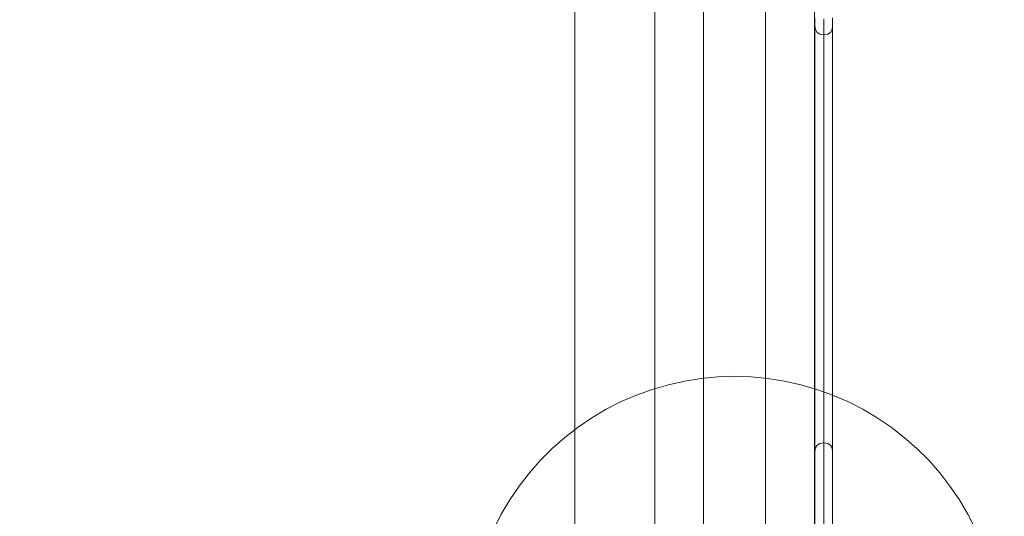
# Model space of a CAD drawing. Units: millimetres. Extents: x 23241 to 36980, y 3978 to 30309.
# Drawn here: x 31941 to 32496, y 12073 to 12352 of the extents above; entities that cross this region are included whole.
import ezdxf

# ---------------------------------------------------------------- set-up
doc = ezdxf.new("R2010")
doc.units = ezdxf.units.MM
doc.header["$MEASUREMENT"] = 0
doc.linetypes.add('Wipeout_Contour', pattern=[1000, 0, -1000])
doc.layers.add('strefa', color=7, linetype='Continuous')
doc.layers.add('strefa_Nr_pióra__7', color=7, linetype='Continuous', lineweight=18)
doc.layers.add('zestaw_Nr_pióra__7', color=7, linetype='Continuous', lineweight=18)
doc.styles.add('GENERATED_STYLE_1', font='txt')
doc.dimstyles.new('GENERATED_STYLE__1', dxfattribs={"dimtxt": 500, "dimasz": 458.937198, "dimexe": 0.18, "dimexo": 300, "dimgap": 0.09, "dimtad": 1, "dimtih": 1, "dimtoh": 1, "dimdec": 0, "dimlfac": 0.1, "dimzin": 0, "dimdsep": 46, "dimtxsty": 'GENERATED_STYLE_1', "dimblk": 'ARROWHEAD_5', "dimblk1": 'ARROWHEAD_5', "dimblk2": 'ARROWHEAD_5', "dimcen": 0.09, "dimclrd": 7, "dimclre": 7, "dimclrt": 7, "dimazin": 0, "dimtfac": 1, "dimtdec": 4, "dimtmove": 0, "dimatfit": 3, "dimfxl": 0, "dimtolj": 1, "dimtzin": 0, "dimarcsym": 0})
doc.dimstyles.new('GENERATED_STYLE__2', dxfattribs={"dimtxt": 500, "dimasz": 458.937198, "dimexe": 0.18, "dimexo": 300, "dimgap": 0.09, "dimtad": 1, "dimdec": 0, "dimlfac": 0.1, "dimzin": 0, "dimdsep": 46, "dimtxsty": 'GENERATED_STYLE_1', "dimblk": 'ARROWHEAD_5', "dimblk1": 'ARROWHEAD_5', "dimblk2": 'ARROWHEAD_5', "dimcen": 0.09, "dimclrd": 7, "dimclre": 7, "dimclrt": 7, "dimazin": 0, "dimtfac": 1, "dimtdec": 4, "dimtmove": 0, "dimatfit": 3, "dimfxl": 0, "dimtolj": 1, "dimtzin": 0, "dimarcsym": 0})

# ---------------------------------------------------------------- blocks, each defined once
blk = doc.blocks.new('*D1')
at = {"layer": 'strefa_Nr_pióra__7', "linetype": 'Continuous'}
for points in [[(25767.87, 4430.55), (26234.38, 4305.55), (26234.38, 4555.55)], [(34998.55, 4430.55), (34532.05, 4555.55), (34532.05, 4305.55)]]:
    blk.add_hatch(color=256, dxfattribs=at).paths.add_polyline_path(points)
for p, q in [((34998.55, 3977.66), (34998.55, 22260.85)), ((25767.87, 3977.66), (25767.87, 9129.71)), ((25767.87, 4430.55), (26234.38, 4555.55)), ((26234.38, 4555.55), (26234.38, 4305.55)), ((34998.55, 4430.55), (34532.05, 4555.55)), ((34532.05, 4305.55), (34532.05, 4555.55)), ((25767.87, 4430.55), (26234.38, 4305.55)), ((26234.38, 4430.55), (34532.05, 4430.55)), ((34998.55, 4430.55), (34532.05, 4305.55))]:
    blk.add_line(p, q, dxfattribs=at)
at = {"color": 254, "linetype": 'Wipeout_Contour', "lineweight": 0, "ltscale": 123033.354994}
blk.add_wipeout([(29789.07, 4505.55), (30977.36, 4505.55), (30977.36, 5055.55), (29789.07, 5055.55)], dxfattribs=at).dxf.layer = 'strefa'
at = {"layer": 'strefa_Nr_pióra__7', "insert": (29814.07, 4530.55), "char_height": 500, "attachment_point": 7, "style": 'GENERATED_STYLE_1'}
blk.add_mtext('\\A1;{\\fArial|b0|i0|c238|p38;923}', dxfattribs=at)
blk = doc.blocks.new('ARROWHEAD_5')
at = {"color": 0, "linetype": 'Continuous', "lineweight": 0}
blk.add_line((0, 0), (-1, 0), dxfattribs=at)
blk.add_solid([(-1, 0.2679), (0, 0), (-1, -0.2679), (-1, 0.2679)], dxfattribs=at)
blk = doc.blocks.new('*D3')
at = {"layer": 'strefa_Nr_pióra__7', "linetype": 'Continuous'}
for points in [[(36527.03, 30309.43), (36402.03, 29842.92), (36652.03, 29842.92)], [(36527.03, 6848.17), (36652.03, 7314.68), (36402.03, 7314.68)]]:
    blk.add_hatch(color=256, dxfattribs=at).paths.add_polyline_path(points)
for p, q in [((36979.93, 30309.43), (29120.94, 30309.43)), ((36527.03, 30309.43), (36402.03, 29842.92)), ((36527.03, 30309.43), (36652.03, 29842.92)), ((36652.03, 29842.92), (36402.03, 29842.92)), ((36527.03, 7314.68), (36527.03, 29842.92)), ((36527.03, 6848.17), (36402.03, 7314.68)), ((36402.03, 7314.68), (36652.03, 7314.68)), ((36527.03, 6848.17), (36652.03, 7314.68)), ((36979.93, 6848.17), (32282.24, 6848.17))]:
    blk.add_line(p, q, dxfattribs=at)
at = {"color": 254, "linetype": 'Wipeout_Contour', "lineweight": 0, "ltscale": 162705.972872}
blk.add_wipeout([(36452.03, 17698.94), (36452.03, 19458.66), (35902.03, 19458.66), (35902.03, 17698.94)], dxfattribs=at).dxf.layer = 'strefa'
at = {"layer": 'strefa_Nr_pióra__7', "insert": (36427.03, 17723.94), "char_height": 500, "attachment_point": 7, "rotation": 90, "style": 'GENERATED_STYLE_1'}
blk.add_mtext('\\A1;{\\fArial|b0|i0|c238|p38;2\xa0346}', dxfattribs=at)
blk = doc.blocks.new('*D4')
at = {"layer": 'strefa_Nr_pióra__7', "linetype": 'Continuous'}
for points in [[(27269.94, 5873.79), (27736.45, 5748.79), (27736.45, 5998.79)], [(33499.87, 5873.79), (33033.37, 5998.79), (33033.37, 5748.79)]]:
    blk.add_hatch(color=256, dxfattribs=at).paths.add_polyline_path(points)
for p, q in [((33499.87, 5420.89), (33499.87, 21165.99)), ((27269.94, 5420.89), (27269.94, 9149.92)), ((27269.94, 5873.79), (27736.45, 5998.79)), ((27736.45, 5998.79), (27736.45, 5748.79)), ((33499.87, 5873.79), (33033.37, 5998.79)), ((33033.37, 5748.79), (33033.37, 5998.79)), ((27269.94, 5873.79), (27736.45, 5748.79)), ((27736.45, 5873.79), (33033.37, 5873.79)), ((33499.87, 5873.79), (33033.37, 5748.79))]:
    blk.add_line(p, q, dxfattribs=at)
at = {"color": 254, "linetype": 'Wipeout_Contour', "lineweight": 0, "ltscale": 124068.67373}
blk.add_wipeout([(29790.76, 5948.79), (30979.05, 5948.79), (30979.05, 6498.79), (29790.76, 6498.79)], dxfattribs=at).dxf.layer = 'strefa'
at = {"layer": 'strefa_Nr_pióra__7', "insert": (29815.76, 5973.79), "char_height": 500, "attachment_point": 7, "style": 'GENERATED_STYLE_1'}
blk.add_mtext('\\A1;{\\fArial|b0|i0|c238|p38;623}', dxfattribs=at)

msp = doc.modelspace()

# ---------------------------------------------------------------- linework, layer by layer
at = {"layer": 'zestaw_Nr_pióra__7', "linetype": 'Continuous'}
for p, q in [((32253.97, 12856.16), (32253.97, 11956.16)), ((32298.97, 11956.16), (32298.97, 12856.16)), ((32388.97, 12767.16), (32388.97, 12045.16)), ((32326.47, 12761.16), (32326.47, 12051.16)), ((32361.47, 12761.16), (32361.47, 12051.16)), ((32315.86, 12148.8), (32306.67, 12146.74)), ((32325.17, 12150.27), (32315.86, 12148.8)), ((32334.55, 12151.16), (32325.17, 12150.27)), ((32343.97, 12151.45), (32334.55, 12151.16)), ((32353.39, 12151.16), (32343.97, 12151.45)), ((32362.77, 12150.27), (32353.39, 12151.16)), ((32372.08, 12148.8), (32362.77, 12150.27)), ((32381.28, 12146.74), (32372.08, 12148.8)), ((32297.62, 12144.11), (32288.75, 12140.92)), ((32306.67, 12146.74), (32297.62, 12144.11)), ((32390.32, 12144.11), (32381.28, 12146.74)), ((32399.19, 12140.92), (32390.32, 12144.11)), ((32280.1, 12137.18), (32271.71, 12132.9)), ((32288.75, 12140.92), (32280.1, 12137.18)), ((32407.84, 12137.18), (32399.19, 12140.92)), ((32416.23, 12132.9), (32407.84, 12137.18)), ((32271.71, 12132.9), (32263.6, 12128.1)), ((32424.35, 12128.1), (32416.23, 12132.9)), ((32263.6, 12128.1), (32255.8, 12122.81)), ((32432.14, 12122.81), (32424.35, 12128.1)), ((32255.8, 12122.81), (32248.36, 12117.03)), ((32439.59, 12117.03), (32432.14, 12122.81)), ((32248.36, 12117.03), (32241.29, 12110.8)), ((32446.65, 12110.8), (32439.59, 12117.03)), ((32241.29, 12110.8), (32234.63, 12104.14)), ((32453.32, 12104.14), (32446.65, 12110.8)), ((32234.63, 12104.14), (32228.39, 12097.07)), ((32459.55, 12097.07), (32453.32, 12104.14)), ((32228.39, 12097.07), (32222.62, 12089.62)), ((32465.32, 12089.62), (32459.55, 12097.07)), ((32222.62, 12089.62), (32217.32, 12081.83)), ((32470.62, 12081.83), (32465.32, 12089.62)), ((32217.32, 12081.83), (32212.53, 12073.72)), ((32475.42, 12073.72), (32470.62, 12081.83)), ((32212.53, 12073.72), (32208.25, 12065.32)), ((32479.7, 12065.32), (32475.42, 12073.72))]:
    msp.add_line(p, q, dxfattribs=at)
at = {"layer": 'zestaw_Nr_pióra__7', "linetype": 'Continuous', "flags": 128}
for points in [[(32389.21, 11986.77), (32389.21, 12086.15), (32389.21, 12090.46), (32389.21, 12094.58), (32389.21, 12098.37), (32389.21, 12101.72), (32389.21, 12104.53), (32389.21, 12106.72), (32389.21, 12108.22), (32389.21, 12108.98), (32389.21, 12110.04), (32389.21, 12112.14), (32389.21, 12115.2), (32389.21, 12119.13), (32389.21, 12123.82), (32389.21, 12129.12), (32389.21, 12134.87), (32389.21, 12140.9), (32389.21, 12317.02), (32389.21, 12323.05), (32389.21, 12328.8), (32389.21, 12334.1), (32389.21, 12338.79), (32389.21, 12342.73), (32389.21, 12345.79), (32389.21, 12347.88), (32389.21, 12348.94), (32389.21, 12349.7), (32389.21, 12351.2), (32389.21, 12353.39)], [(32399.21, 12353.39), (32399.21, 12351.2), (32399.21, 12349.7), (32399.21, 12348.94), (32399.21, 12347.88), (32399.21, 12345.79), (32399.21, 12342.73), (32399.21, 12338.79), (32399.21, 12334.1), (32399.21, 12328.8), (32399.21, 12323.05), (32399.21, 12317.02), (32399.21, 12140.9), (32399.21, 12134.87), (32399.21, 12129.12), (32399.21, 12123.82), (32399.21, 12119.13), (32399.21, 12115.2), (32399.21, 12112.14), (32399.21, 12110.04), (32399.21, 12108.98), (32399.21, 12108.22), (32399.21, 12106.72), (32399.21, 12104.53), (32399.21, 12101.72), (32399.21, 12098.37), (32399.21, 12094.58), (32399.21, 12090.46), (32399.21, 12086.15), (32399.21, 11986.77)], [(32390.47, 12345.23), (32389.53, 12346.78), (32389.21, 12348.94)], [(32394.19, 12352.67), (32394.19, 12349.29), (32394.19, 12346.67), (32394.19, 12344.87), (32394.19, 12343.96), (32394.19, 12343.05), (32394.19, 12341.25), (32394.19, 12338.63), (32394.19, 12335.26), (32394.19, 12331.23), (32394.19, 12326.69), (32394.19, 12321.76), (32394.19, 12316.59), (32394.19, 12141.34), (32394.19, 12136.17), (32394.19, 12131.23), (32394.19, 12126.69), (32394.19, 12122.67), (32394.19, 12119.29), (32394.19, 12116.67), (32394.19, 12114.87), (32394.19, 12113.96), (32394.19, 12113.05), (32394.19, 12111.25), (32394.19, 12108.63), (32394.19, 12105.26), (32394.19, 12101.23), (32394.19, 12096.69), (32394.19, 12091.76), (32394.19, 12086.59), (32394.19, 11986.34)], [(32394.23, 11986.34), (32394.23, 12086.59), (32394.23, 12091.76), (32394.23, 12096.69), (32394.23, 12101.23), (32394.23, 12105.26), (32394.23, 12108.63), (32394.23, 12111.25), (32394.23, 12113.05), (32394.23, 12113.96), (32394.23, 12114.87), (32394.23, 12116.67), (32394.23, 12119.29), (32394.23, 12122.67), (32394.23, 12126.69), (32394.23, 12131.23), (32394.23, 12136.17), (32394.23, 12141.34), (32394.23, 12316.59), (32394.23, 12321.76), (32394.23, 12326.69), (32394.23, 12331.23), (32394.23, 12335.26), (32394.23, 12338.63), (32394.23, 12341.25), (32394.23, 12343.05), (32394.23, 12343.96), (32394.23, 12344.87), (32394.23, 12346.67), (32394.23, 12349.29), (32394.23, 12352.67)], [(32397.96, 12345.23), (32398.9, 12346.78), (32399.21, 12348.94)], [(32390.47, 12345.23), (32392.02, 12344.29), (32394.23, 12343.96), (32396.41, 12344.29), (32397.96, 12345.23)], [(32394.23, 12343.96), (32394.19, 12343.96)], [(32390.47, 12112.7), (32389.53, 12111.15), (32389.21, 12108.98)], [(32397.96, 12112.7), (32396.41, 12113.64), (32394.23, 12113.96), (32394.19, 12113.96), (32392.02, 12113.64), (32390.47, 12112.7)], [(32397.96, 12112.7), (32398.9, 12111.15), (32399.21, 12108.98)]]:
    msp.add_lwpolyline(points, dxfattribs=at)

# ---------------------------------------------------------------- next in the draw order: dimensions: what is measured, and where the dimension line sits
at = {"layer": 'strefa', "linetype": 'Continuous'}
dim = msp.add_linear_dim(base=(34998.55, 4430.55), p1=(25767.87, 9429.71), p2=(34998.55, 22560.85), dimstyle='GENERATED_STYLE__1', dxfattribs=at)
dim.commit()
dim.dimension.update_dxf_attribs({"geometry": '*D1', "text_midpoint": (30383.21, 4780.55), "dimtype": 160})

# ---------------------------------------------------------------- next in the draw order: dimensions: what is measured, and where the dimension line sits
dim = msp.add_linear_dim(base=(36527.03, 30309.43), p1=(31982.24, 6848.17), p2=(28820.94, 30309.43), angle=90, dimstyle='GENERATED_STYLE__2', dxfattribs=at)
dim.commit()
dim.dimension.update_dxf_attribs({"geometry": '*D3', "text_midpoint": (36177.03, 18578.8), "dimtype": 160, "text_rotation": 90})

# ---------------------------------------------------------------- next in the draw order: dimensions: what is measured, and where the dimension line sits
dim = msp.add_linear_dim(base=(33499.87, 5873.79), p1=(27269.94, 9449.92), p2=(33499.87, 21465.99), dimstyle='GENERATED_STYLE__1', dxfattribs=at)
dim.commit()
dim.dimension.update_dxf_attribs({"geometry": '*D4', "text_midpoint": (30384.91, 6223.79), "dimtype": 160})

doc.saveas('drawing.dxf')
